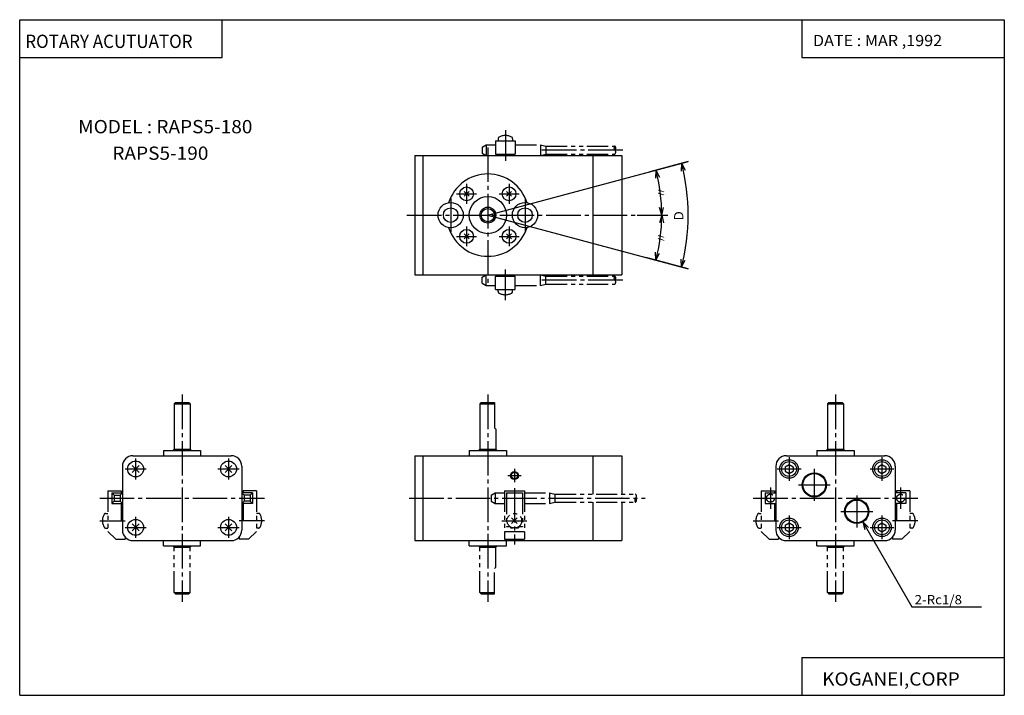
# Model space of a CAD drawing. Extents: x 0 to 371, y 0 to 255.
import ezdxf

# ---------------------------------------------------------------- set-up
doc = ezdxf.new("R2010")
doc.units = 0
doc.linetypes.add('CENTER', pattern=[17.5, 13, -1.5, 1.5, -1.5])
doc.linetypes.add('PHANTOM', pattern=[15.5, 8, -1.5, 1.5, -1.5, 1.5, -1.5])
doc.layers.get('0').update_dxf_attribs({"linetype": 'CONTINUOUS'})
doc.styles.get("Standard").update_dxf_attribs({"font": 'txt', "bigfont": 'BIGFONT'})

msp = doc.modelspace()

# ---------------------------------------------------------------- linework, layer by layer
at = {"color": 3}
for p, q in [((0, 0), (0, 254.558472)), ((0, 254.558472), (370.873566, 254.558472)), ((76.272194, 240.257431), (76.272194, 254.558472)), ((294.601379, 254.558472), (294.601379, 240.257431)), ((370.873566, 254.558472), (370.873566, 0)), ((0, 240.257431), (76.272194, 240.257431)), ((294.601379, 240.257431), (370.873566, 240.257431)), ((288.300323, 86.145226), (289.800323, 87.011253)), ((288.300323, 86.145256), (288.300323, 84.4132)), ((289.800323, 87.011292), (291.300323, 86.145264)), ((291.300323, 86.145256), (291.300323, 84.413208)), ((323.300293, 86.145256), (323.300293, 84.4132)), ((323.300323, 86.145248), (324.800323, 87.011276)), ((324.800323, 87.011284), (326.300323, 86.145256)), ((326.300293, 86.145256), (326.300293, 84.413208)), ((288.300323, 84.4132), (289.800323, 83.547173)), ((289.800323, 83.54715), (291.300323, 84.413177)), ((323.300323, 84.413208), (324.800323, 83.54718)), ((324.800354, 83.547165), (326.300354, 84.413193)), ((288.300293, 64.145218), (289.800293, 65.011246)), ((288.300323, 64.145256), (288.300323, 62.4132)), ((289.800323, 65.011284), (291.300323, 64.145256)), ((291.300323, 64.145256), (291.300323, 62.4132)), ((323.300293, 64.145256), (323.300293, 62.4132)), ((323.300323, 64.145241), (324.800323, 65.011269)), ((324.800354, 65.011276), (326.300354, 64.145248)), ((326.300293, 64.145256), (326.300293, 62.4132)), ((288.300323, 62.413208), (289.800323, 61.54718)), ((289.800323, 61.547157), (291.300323, 62.413185)), ((323.300323, 62.413216), (324.800323, 61.547188)), ((324.800323, 61.547146), (326.300323, 62.413174)), ((294.601379, 14.301025), (370.873566, 14.301025)), ((294.601379, 14.301025), (294.601379, 0)), ((0, 0), (370.873566, 0))]:
    msp.add_line(p, q, dxfattribs=at)
at = {"linetype": 'CENTER'}
for p, q in [((182.936798, 212.926086), (182.936798, 201.426086)), ((176.336807, 206.426086), (176.336807, 155.426086)), ((227.186798, 205.426086), (195.186798, 205.426086)), ((168.336807, 192.676086), (168.336807, 185.176086)), ((184.336807, 192.676086), (184.336807, 185.176086)), ((162.336807, 187.176086), (162.336807, 174.676086)), ((164.586807, 188.926086), (172.086807, 188.926086)), ((180.586807, 188.926086), (188.086792, 188.926086)), ((190.336792, 187.176086), (190.336792, 174.676086)), ((145.836807, 180.926086), (232.555588, 180.926086)), ((168.336807, 176.676086), (168.336807, 169.176086)), ((184.336807, 176.676086), (184.336807, 169.176086)), ((164.586807, 172.926086), (172.086792, 172.926086)), ((180.586807, 172.926086), (188.086792, 172.926086)), ((182.936798, 148.926086), (182.936798, 160.426086)), ((227.186798, 156.426086), (195.186798, 156.426086)), ((61.16671, 113.279221), (61.16671, 35.279221)), ((176.336792, 113.279236), (176.336792, 35.279236)), ((307.300323, 113.279228), (307.300323, 35.279228)), ((43.666702, 89.279221), (43.666702, 81.279221)), ((78.66671, 89.279221), (78.66671, 81.279221)), ((289.800323, 89.779228), (289.800323, 80.779228)), ((324.800293, 89.779228), (324.800293, 80.779228)), ((39.666702, 85.279221), (47.666702, 85.279221)), ((74.66671, 85.279221), (82.66671, 85.279221)), ((183.836792, 82.779236), (188.836792, 82.779236)), ((186.336792, 85.279236), (186.336792, 80.279236)), ((285.300323, 85.279228), (294.300323, 85.279228)), ((299.300323, 85.279228), (299.300323, 73.279228)), ((320.300293, 85.279228), (329.300293, 85.279228)), ((186.336792, 78.079239), (186.336792, 56.779251)), ((282.800323, 78.279228), (282.800323, 70.279228)), ((293.300323, 79.279228), (305.300323, 79.279228)), ((331.800293, 78.279228), (331.800293, 70.279228)), ((30.166702, 74.279221), (92.16671, 74.279221)), ((146.736801, 74.279236), (235.586792, 74.279236)), ((276.300323, 74.279228), (338.300293, 74.279228)), ((315.300293, 75.279228), (315.300293, 63.279228)), ((43.666702, 67.279221), (43.666702, 59.279221)), ((78.66671, 67.279221), (78.66671, 59.279221)), ((289.800323, 67.779228), (289.800323, 58.779228)), ((309.300323, 69.279228), (321.300293, 69.279228)), ((324.800293, 67.779228), (324.800293, 58.779228)), ((30.166702, 65.779221), (39.666702, 65.779221)), ((39.666702, 63.279221), (47.666702, 63.279221)), ((74.66671, 63.279221), (82.66671, 63.279221)), ((92.16671, 65.779221), (82.66671, 65.779221)), ((181.586792, 65.779236), (191.086792, 65.779236)), ((276.300323, 65.779228), (285.800323, 65.779228)), ((285.300323, 63.279228), (294.300323, 63.279228)), ((320.300293, 63.279228), (329.300293, 63.279228)), ((338.300293, 65.779228), (328.800293, 65.779228))]:
    msp.add_line(p, q, dxfattribs=at)
at = {"linetype": 'PHANTOM'}
for p, q in [((179.186798, 208.926086), (179.186798, 203.926086)), ((179.186798, 208.926086), (186.686798, 208.926086)), ((186.686798, 208.926086), (186.686798, 203.926086)), ((174.186798, 206.560089), (175.686813, 207.426117)), ((174.186798, 206.560059), (174.186798, 204.292114)), ((174.186813, 204.292114), (175.686798, 203.426102)), ((175.686798, 207.426086), (175.686798, 203.426086)), ((175.686798, 207.426086), (179.186798, 207.426086)), ((186.686798, 207.426086), (196.186798, 207.426086)), ((196.186798, 207.426086), (196.186798, 203.426086)), ((196.186829, 207.426208), (198.186829, 206.926208)), ((198.186798, 206.926086), (224.186798, 206.926086)), ((198.186798, 206.926086), (198.186798, 203.926086)), ((179.186798, 203.926086), (186.686798, 203.926086)), ((196.186783, 203.426193), (198.186783, 203.926193)), ((198.186798, 203.926086), (224.186798, 203.926086)), ((174.186798, 155.292114), (174.186798, 157.560059)), ((174.186813, 157.560028), (175.686829, 158.426056)), ((175.686798, 154.426086), (175.686798, 158.426086)), ((179.186798, 152.926086), (179.186798, 157.926086)), ((179.186798, 157.926086), (186.686798, 157.926086)), ((186.686798, 152.926086), (186.686798, 157.926086)), ((196.186798, 154.426086), (196.186798, 158.426086)), ((196.186798, 158.426086), (198.186798, 157.926086)), ((198.186798, 157.926086), (224.186798, 157.926086)), ((198.186798, 154.926086), (198.186798, 157.926086)), ((174.186844, 155.29216), (175.686829, 154.426132)), ((175.686798, 154.426086), (179.186798, 154.426086)), ((179.186798, 152.926086), (186.686798, 152.926086)), ((186.686798, 154.426086), (196.186798, 154.426086)), ((196.186798, 154.426071), (198.186798, 154.926071)), ((198.186798, 154.926086), (224.186798, 154.926086)), ((33.166702, 77.079224), (38.166702, 77.079224)), ((33.166702, 77.079224), (33.166702, 61.779221)), ((34.666702, 76.279221), (34.666702, 72.279221)), ((34.666702, 76.279221), (38.666702, 76.279221)), ((34.666832, 76.279411), (35.532822, 75.413391)), ((35.5327, 75.413193), (37.800705, 75.413193)), ((35.5327, 75.413193), (35.5327, 73.145248)), ((37.800705, 75.413193), (37.800705, 73.145248)), ((37.800812, 75.413094), (38.666801, 76.279114)), ((38.166702, 77.079224), (38.166702, 76.279221)), ((84.532684, 75.413193), (83.666687, 76.279221)), ((87.666725, 76.279221), (83.666725, 76.279221)), ((89.16671, 77.079224), (84.16671, 77.079224)), ((84.16671, 77.079224), (84.16671, 76.279221)), ((86.800728, 75.413193), (84.532722, 75.413193)), ((84.532722, 75.413193), (84.532722, 73.145248)), ((87.666687, 76.279335), (86.80069, 75.413307)), ((86.800728, 75.413193), (86.800728, 73.145248)), ((87.666725, 76.279221), (87.666725, 72.279221)), ((89.16671, 77.079224), (89.16671, 61.779221)), ((177.586792, 75.413223), (177.586792, 73.145264)), ((177.586807, 75.413193), (179.086792, 76.279213)), ((179.086792, 76.279236), (182.586792, 76.279236)), ((179.086792, 76.279236), (179.086792, 72.279236)), ((182.586792, 77.079239), (190.086792, 77.079239)), ((182.586792, 77.079239), (182.586792, 58.779251)), ((183.336792, 76.279236), (183.336792, 63.579235)), ((183.336792, 76.279236), (189.336792, 76.279236)), ((189.336792, 76.279236), (189.336792, 63.579235)), ((190.086792, 77.079239), (190.086792, 58.779251)), ((190.086792, 76.279236), (199.586792, 76.279236)), ((199.586792, 76.279236), (199.586792, 72.279236)), ((199.586807, 76.279213), (201.586807, 75.779213)), ((201.586792, 75.779236), (201.586792, 72.779236)), ((201.586792, 75.779236), (231.986786, 75.779236)), ((279.300323, 77.079231), (284.300323, 77.079231)), ((279.300323, 77.079231), (279.300323, 61.779228)), ((280.800293, 76.279228), (280.800293, 72.279228)), ((280.800293, 76.279228), (284.800293, 76.279228)), ((284.300323, 77.079231), (284.300323, 76.279228)), ((333.800354, 76.279228), (329.800354, 76.279228)), ((335.300293, 77.079231), (330.300293, 77.079231)), ((330.300293, 77.079231), (330.300293, 76.279228)), ((333.800354, 76.279228), (333.800354, 72.279228)), ((335.300293, 77.079231), (335.300293, 61.779228)), ((34.666702, 72.279221), (38.666702, 72.279221)), ((35.532703, 73.145218), (34.666714, 72.279198)), ((35.5327, 73.145248), (37.800705, 73.145248)), ((37.800705, 73.145294), (38.66671, 72.279266)), ((38.166702, 72.279221), (38.166702, 65.779236)), ((87.666725, 72.279221), (83.666725, 72.279221)), ((84.532753, 73.145302), (83.666733, 72.279266)), ((84.16671, 72.279221), (84.16671, 65.779236)), ((86.800728, 73.145248), (84.532722, 73.145248)), ((86.800697, 73.145187), (87.666702, 72.27916)), ((177.586792, 73.145241), (179.086777, 72.279221)), ((179.086792, 72.279236), (182.586792, 72.279236)), ((190.086792, 72.279236), (199.586792, 72.279236)), ((199.586807, 72.279167), (201.586807, 72.779167)), ((201.586792, 72.779236), (231.986786, 72.779236)), ((280.800293, 72.279228), (284.800293, 72.279228)), ((284.300323, 72.279228), (284.300323, 65.779243)), ((333.800354, 72.279228), (329.800354, 72.279228)), ((330.300293, 72.279228), (330.300293, 65.779243)), ((185.276123, 66.839897), (187.397461, 64.718567)), ((185.276169, 64.718582), (187.397461, 66.839882)), ((183.336792, 63.579235), (184.686798, 63.579235)), ((184.836792, 63.474346), (184.836792, 63.079239)), ((184.836792, 63.079239), (185.814774, 63.079239)), ((186.85881, 63.079239), (187.836792, 63.079239)), ((187.836792, 63.474346), (187.836792, 63.079239)), ((187.986801, 63.579235), (189.336792, 63.579235)), ((36.166805, 58.779343), (33.166813, 61.779327)), ((39.666702, 59.633499), (39.666702, 58.779236)), ((82.66671, 59.633499), (82.66671, 58.779236)), ((86.166725, 58.779217), (89.166733, 61.779221)), ((182.586792, 61.779236), (190.086792, 61.779236)), ((282.300262, 58.779213), (279.300262, 61.779217)), ((285.800323, 59.633507), (285.800323, 58.779243)), ((328.800293, 59.633507), (328.800293, 58.779243)), ((332.30014, 58.779331), (335.300171, 61.779335)), ((36.166702, 58.779221), (39.666702, 58.779221)), ((58.16671, 38.779221), (58.16671, 55.779221)), ((64.16671, 38.779221), (64.16671, 55.779221)), ((86.16671, 58.779221), (82.66671, 58.779221)), ((173.336792, 38.779236), (173.336792, 55.779236)), ((179.336792, 48.279236), (179.336792, 55.779236)), ((182.586792, 58.779251), (190.086792, 58.779251)), ((282.300323, 58.779228), (285.800323, 58.779228)), ((304.300323, 38.779228), (304.300323, 55.779228)), ((310.300323, 38.779228), (310.300323, 55.779228)), ((332.300293, 58.779228), (328.800293, 58.779228)), ((179.336838, 48.279209), (178.836838, 47.779209)), ((178.836792, 38.279236), (178.836792, 47.779221)), ((58.16671, 38.779221), (64.16671, 38.779221)), ((58.166748, 38.779263), (58.666752, 38.279263)), ((58.66671, 38.279221), (63.66671, 38.279221)), ((64.166733, 38.779209), (63.666725, 38.279198)), ((173.336792, 38.779236), (178.836792, 38.779236)), ((173.336823, 38.779255), (173.836823, 38.279255)), ((173.836792, 38.279236), (178.836792, 38.279236)), ((304.300323, 38.779274), (304.800323, 38.279266)), ((304.300323, 38.779228), (310.300323, 38.779228)), ((304.800323, 38.279228), (309.800323, 38.279228)), ((310.300293, 38.779202), (309.800293, 38.279198))]:
    msp.add_line(p, q, dxfattribs=at)
at = {"color": 3, "linetype": 'PHANTOM'}
for p, q in [((180.186798, 209.725739), (180.186798, 208.926086)), ((185.686798, 209.725739), (185.686798, 208.926086)), ((180.186798, 152.126434), (180.186798, 152.926086)), ((185.686798, 152.126434), (185.686798, 152.926086)), ((32.36705, 68.529221), (33.166702, 68.529221)), ((89.966362, 68.529221), (89.16671, 68.529221)), ((278.500671, 68.529228), (279.300323, 68.529228)), ((336.099976, 68.529228), (335.300293, 68.529228)), ((32.36705, 63.029221), (33.166702, 63.029221)), ((89.966362, 63.029221), (89.16671, 63.029221)), ((278.500671, 63.029228), (279.300323, 63.029228)), ((336.099976, 63.029228), (335.300293, 63.029228))]:
    msp.add_line(p, q, dxfattribs=at)
for p, q in [((148.836807, 203.426086), (226.836792, 203.426086)), ((148.836807, 203.426086), (148.836807, 158.426086)), ((151.836792, 203.426086), (151.836792, 158.426086)), ((176.336792, 180.926041), (251.836777, 201.156189)), ((215.836792, 203.426086), (215.836792, 158.426086)), ((226.836792, 203.426086), (226.836792, 158.426086)), ((235.015961, 196.649033), (251.47229, 201.058563)), ((251.836777, 201.156174), (237.39682, 197.287003)), ((249.264175, 200.466949), (249.204575, 197.467728)), ((249.264175, 200.466949), (250.712173, 197.839752)), ((239.604919, 197.878693), (239.536224, 194.87973)), ((239.604919, 197.878693), (241.044907, 195.247177)), ((167.417511, 189.845337), (169.256027, 188.006821)), ((167.417572, 188.006821), (169.256027, 189.845276)), ((185.256058, 189.845337), (183.417557, 188.006836)), ((185.256027, 188.006836), (183.417572, 189.845291)), ((178.836807, 182.584396), (178.836807, 179.267776)), ((241.836761, 180.926117), (240.994217, 183.805099)), ((241.836761, 180.926117), (242.546585, 183.840652)), ((176.336777, 180.926041), (251.836761, 160.695892)), ((232.555573, 180.926117), (244.122772, 180.926117)), ((232.555573, 180.926117), (244.12233, 180.926117)), ((241.836334, 180.926117), (240.99379, 178.047134)), ((241.836334, 180.926117), (242.546158, 178.011581)), ((167.417542, 172.006851), (169.256058, 173.845367)), ((167.417603, 173.845352), (169.256058, 172.006897)), ((185.256058, 172.006821), (183.417557, 173.845337)), ((185.256042, 173.845337), (183.417572, 172.006882)), ((239.604477, 163.973541), (239.535782, 166.972504)), ((235.680145, 165.025131), (251.47229, 160.793625)), ((251.836761, 160.695908), (237.396378, 164.565201)), ((239.604477, 163.973541), (241.044464, 166.605057)), ((249.264175, 161.3853), (249.204575, 164.384521)), ((249.264175, 161.3853), (250.712173, 164.012497)), ((148.836807, 158.426086), (226.836792, 158.426086)), ((58.16671, 109.779129), (58.666698, 110.279121)), ((58.16671, 109.779221), (64.16671, 109.779221)), ((58.16671, 109.779221), (58.16671, 92.779221)), ((58.666679, 110.279175), (63.666756, 110.279175)), ((64.166718, 109.779228), (63.666718, 110.279228)), ((64.16671, 109.779221), (64.16671, 92.779221)), ((173.336792, 109.779236), (173.336792, 92.779236)), ((173.336792, 109.779236), (178.836792, 109.779236)), ((173.336807, 109.779228), (173.836807, 110.279228)), ((173.836792, 110.279236), (178.836792, 110.279236)), ((178.836792, 110.279236), (178.836792, 100.779251)), ((304.300293, 109.779175), (304.800262, 110.279167)), ((304.300323, 109.779228), (310.300323, 109.779228)), ((304.300323, 109.779228), (304.300323, 92.779228)), ((304.800293, 110.279182), (309.800354, 110.279182)), ((310.300262, 109.779243), (309.800262, 110.279243)), ((310.300323, 109.779228), (310.300323, 92.779228)), ((179.336792, 100.279243), (178.836777, 100.779243)), ((179.336792, 100.279236), (179.336792, 92.779236)), ((58.166725, 92.779198), (57.666725, 92.279198)), ((58.16671, 92.779221), (64.16671, 92.779221)), ((64.166718, 92.779236), (64.666725, 92.279236)), ((173.336807, 92.779205), (172.836807, 92.279205)), ((173.336792, 92.779236), (179.336792, 92.779236)), ((179.336792, 92.779205), (179.836792, 92.279205)), ((304.300262, 92.779205), (303.800262, 92.279213)), ((304.300323, 92.779228), (310.300323, 92.779228)), ((310.300293, 92.779236), (310.800262, 92.279243)), ((42.666733, 90.279221), (79.66671, 90.279221)), ((54.166702, 92.279221), (68.16671, 92.279221)), ((54.166702, 92.279221), (54.166702, 90.279221)), ((68.16671, 92.279221), (68.16671, 90.279221)), ((148.836807, 90.279236), (226.836792, 90.279236)), ((148.836807, 90.279236), (148.836807, 58.279236)), ((151.836792, 90.279236), (151.836792, 58.279236)), ((169.336792, 92.279236), (183.336792, 92.279236)), ((169.336792, 92.279236), (169.336792, 90.279236)), ((183.336792, 92.279236), (183.336792, 90.279236)), ((215.836792, 90.279236), (215.836792, 75.779236)), ((226.836792, 90.279236), (226.836792, 75.779236)), ((288.800323, 90.279228), (325.800293, 90.279228)), ((300.300323, 92.279228), (314.300293, 92.279228)), ((300.300323, 92.279228), (300.300323, 90.279228)), ((314.300293, 92.279236), (314.300293, 90.279228)), ((38.666733, 86.279221), (38.666733, 62.279221)), ((42.393883, 86.551979), (44.939449, 84.006416)), ((42.393887, 84.006462), (44.939453, 86.552025)), ((79.939522, 86.551994), (77.393951, 84.006432)), ((79.939522, 84.006447), (77.393967, 86.552002)), ((83.66671, 86.279221), (83.66671, 62.279221)), ((284.800323, 86.279228), (284.800323, 62.279228)), ((329.800293, 86.279228), (329.800293, 62.279228)), ((215.836792, 72.779236), (215.836792, 58.279236)), ((226.836792, 72.779236), (226.836792, 58.279236)), ((42.393898, 62.006428), (44.939465, 64.551994)), ((42.393906, 64.552017), (44.939465, 62.006462)), ((79.939514, 62.00642), (77.393951, 64.551987)), ((79.939545, 64.551994), (77.39399, 62.006439)), ((317.586914, 65.318443), (336.084747, 33.279209)), ((317.586914, 65.318443), (318.363373, 62.420666)), ((317.586914, 65.318443), (319.708221, 63.197121)), ((42.666733, 58.279221), (79.66671, 58.279221)), ((54.166702, 56.279221), (54.166702, 58.279221)), ((54.166702, 56.279221), (68.16671, 56.279221)), ((58.166748, 55.779263), (57.666748, 56.279263)), ((58.16671, 55.779221), (64.16671, 55.779221)), ((64.166702, 55.779213), (64.66671, 56.279224)), ((68.16671, 56.279221), (68.16671, 58.279221)), ((148.836807, 58.279236), (226.836792, 58.279236)), ((169.336792, 56.279236), (169.336792, 58.279236)), ((169.336792, 56.279236), (183.336792, 56.279236)), ((173.336792, 55.779263), (172.836792, 56.279263)), ((173.336792, 55.779236), (179.336792, 55.779236)), ((179.336792, 55.779259), (179.836792, 56.27927)), ((183.336792, 56.279236), (183.336792, 58.279236)), ((288.800323, 58.279228), (325.800293, 58.279228)), ((300.300323, 56.279228), (300.300323, 58.279228)), ((300.300323, 56.279228), (314.300293, 56.279228)), ((304.300293, 55.779251), (303.800293, 56.279251)), ((304.300323, 55.779228), (310.300323, 55.779228)), ((310.300293, 55.779259), (310.800293, 56.279251)), ((314.300293, 56.279228), (314.300293, 58.279228)), ((336.084747, 33.279209), (362.338104, 33.279224))]:
    msp.add_line(p, q)
at = {"color": 1, "linetype": 'PHANTOM'}
for p, q in [((38.166702, 67.029221), (38.666702, 67.029221)), ((38.166702, 66.758728), (38.666702, 66.758728)), ((84.16671, 67.029221), (83.66671, 67.029221)), ((84.16671, 66.758728), (83.66671, 66.758728)), ((284.300323, 67.029228), (284.800323, 67.029228)), ((284.300323, 66.758736), (284.800323, 66.758736)), ((330.300293, 67.029228), (329.800293, 67.029228)), ((330.300293, 66.758736), (329.800293, 66.758736))]:
    msp.add_line(p, q, dxfattribs=at)
at = {"color": 3}
for centre, radius in [((168.336807, 188.926086), 2.599999), ((184.336807, 188.926086), 2.599999), ((168.336807, 172.926086), 2.599999), ((184.336807, 172.926086), 2.599999), ((43.666702, 85.279221), 3), ((78.66671, 85.279221), 3), ((289.800323, 85.279228), 3.5), ((289.800323, 85.279228), 2.807179), ((324.800293, 85.279228), 3.5), ((324.800293, 85.279228), 2.807179), ((289.800323, 63.279228), 3.5), ((324.800293, 63.279228), 3.5), ((43.666702, 63.279221), 3), ((78.66671, 63.279221), 3), ((289.800323, 63.279228), 2.807179), ((324.800293, 63.279228), 2.807179)]:
    msp.add_circle(centre, radius, dxfattribs=at)
for centre, radius in [((162.336807, 180.926086), 4.75), ((176.336807, 180.926086), 7), ((190.336792, 180.926086), 4.75), ((162.336807, 180.926086), 2.75), ((176.336807, 180.926086), 3), ((176.336807, 180.926086), 2.5), ((190.336792, 180.926086), 2.75), ((186.336792, 82.779236), 1.5), ((186.336792, 82.779236), 1.2295), ((299.300323, 79.279228), 4.5735), ((299.300323, 79.279228), 4.283), ((315.300293, 69.279228), 4.5735), ((315.300293, 69.279228), 4.283)]:
    msp.add_circle(centre, radius)
at = {"linetype": 'PHANTOM'}
for centre in [(282.800323, 74.279228), (331.800293, 74.279228)]:
    msp.add_circle(centre, 1.5, dxfattribs=at)
at = {"color": 3, "linetype": 'PHANTOM'}
msp.add_circle((186.336792, 65.779236), 2.75, dxfattribs=at)
for centre, radius, start, end in [((180.8535, 209.725739), 0.666699, 118.73542, 180), ((182.936798, 205.926086), 4.999999, 61.264629, 118.735367), ((185.020096, 209.725739), 0.666702, 0, 61.26458), ((180.8535, 152.126434), 0.666702, 180, 241.264587), ((185.020096, 152.126434), 0.666699, 298.735413, 0), ((182.936798, 155.926086), 4.999999, 241.264633, 298.735382), ((36.166702, 65.779221), 4.999999, 151.264633, 208.735321), ((32.36705, 67.862518), 0.666702, 90, 151.264587), ((89.966362, 67.862518), 0.666699, 28.735418, 90), ((86.16671, 65.779221), 5.000001, 331.264587, 28.735369), ((282.300323, 65.779228), 4.999999, 151.264633, 208.735336), ((278.500671, 67.862526), 0.666702, 90, 151.264587), ((336.099976, 67.862526), 0.666699, 28.735418, 90), ((332.300293, 65.779228), 5.000001, 331.264587, 28.735369), ((32.36705, 63.695919), 0.666699, 208.735413, 270), ((89.966362, 63.695919), 0.666698, 270, 331.264587), ((278.500671, 63.69593), 0.666699, 208.735413, 270), ((336.099976, 63.69593), 0.666698, 270, 331.264587)]:
    msp.add_arc(centre, radius, start, end, dxfattribs=at)
at = {"linetype": 'PHANTOM'}
for centre, start, end in [((224.848236, 206.176086), 131.409622, 228.590378), ((223.52536, 206.176086), 311.409637, 48.59037), ((223.52536, 204.676086), 311.409637, 48.59037), ((224.848236, 157.176086), 131.409622, 228.590378), ((223.52536, 157.176086), 311.409637, 48.59037), ((223.52536, 155.676086), 311.409637, 48.59037), ((232.648224, 73.529236), 131.409622, 228.590378), ((231.325348, 75.029236), 311.409637, 48.59037), ((231.325348, 73.529236), 311.409637, 48.59037)]:
    msp.add_arc(centre, 1, start, end, dxfattribs=at)
for centre, radius, start, end in [((176.336792, 180.926117), 75.499977, 345, 14.999999), ((176.337021, 180.926117), 65.499741, 0, 14.999994), ((176.336807, 180.926086), 15.5, 17.598831, 162.401169), ((176.336594, 180.926117), 65.499733, 345, 0), ((176.336807, 180.926086), 15.5, 197.598831, 342.401184), ((42.666733, 86.279221), 4, 90, 180), ((79.66671, 86.279221), 4, 0, 90), ((288.800323, 86.279228), 4, 90, 180), ((325.800293, 86.279228), 4, 0, 90), ((42.666733, 62.279221), 4, 180, 270), ((79.66671, 62.279221), 4, 270, 0), ((288.800323, 62.279228), 4, 180, 270), ((325.800293, 62.279228), 4, 270, 0)]:
    msp.add_arc(centre, radius, start, end)
for p in [(176.336792, 180.926117), (176.336807, 180.926086), (226.836792, 180.926086), (61.16671, 74.279221), (83.66671, 74.279221), (176.336792, 74.279236), (226.836792, 74.279236), (307.300323, 74.279228), (329.800293, 74.279228)]:
    msp.add_point(p)

# ---------------------------------------------------------------- texts
for s, height, width, p in [('ROTARY ACUTUATOR', 5, 0.937799, (2.113382, 243.907959)), ('ROTARY ACUTUATOR', 5, 0.937799, (2.113382, 243.907959)), ('DATE : MAR ,1992', 4.242641, 1.052631, (298.79776, 244.589584)), ('MODEL : RAPS5-180', 5, 1.052632, (22.035715, 211.757431)), ('        RAPS5-190', 5, 1.052632, (22.035715, 201.757431)), ('2-Rc1/8', 3.5, 1.052632, (337.088104, 34.279224)), ('KOGANEI,CORP', 5, 1.052632, (302.273193, 3.650512))]:
    msp.add_text(s, height=height, dxfattribs=dict(width=width)).set_placement(p)
for s, width, p in [('〃', 0.833333, (243.426407, 187.475708)), ('D', 1.052632, (249.986755, 178.926117)), ('〃', 0.833333, (243.426392, 170.376801))]:
    msp.add_text(s, height=3.5, rotation=90, dxfattribs=dict(width=width)).set_placement(p)

doc.saveas('drawing.dxf')
